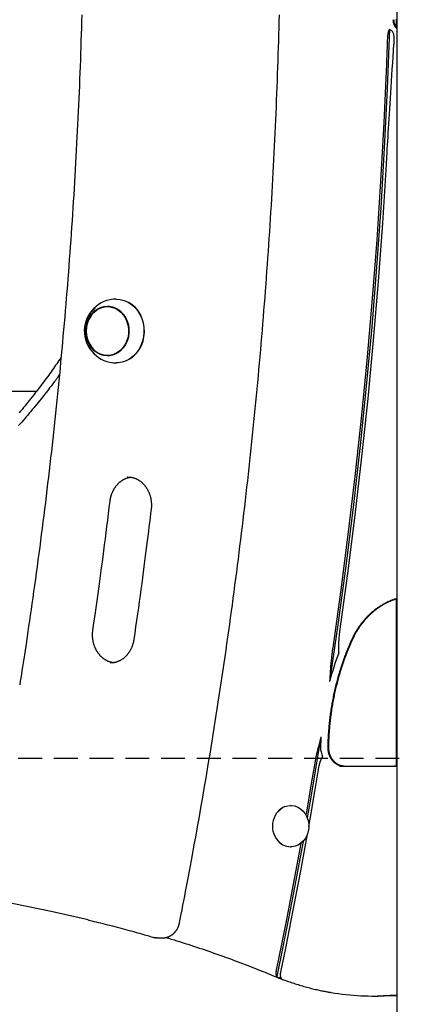
# Model space of a CAD drawing. Extents: x -8591 to 13539, y -4699 to 5176.
# Drawn here: x 4146 to 4349, y -2221 to -1696 of the extents above; entities that cross this region are included whole.
import ezdxf

# ---------------------------------------------------------------- set-up
doc = ezdxf.new("R2010")
doc.units = 0
doc.linetypes.add('DASHED', pattern=[19.05, 12.7, -6.35])

msp = doc.modelspace()

# ---------------------------------------------------------------- linework, layer by layer
at = {"color": 7, "linetype": 'Continuous'}
for p, q in [((4347.12, 706.62), (4347.12, -3479.03)), ((4346.71, -1696.07), (4346.71, -1700.19)), ((4342.21, -1703.79), (4342.07, -1704.99)), ((4345.49, -1704.99), (4345.49, -1709.41)), ((4193.98, -1849.33), (4192.73, -1849.33)), ((4192.73, -1875.33), (4193.98, -1875.33)), ((4154.79, -1894.62), (4043.82, -1894.62)), ((4203.61, -1940.14), (4203.39, -1940.14)), ((4346.67, -2004.97), (4347.12, -2004.8)), ((4346.71, -2005.12), (4346.71, -2094.33)), ((4316.32, -2026.05), (4316.73, -2022.52)), ((4194.39, -2039.33), (4194.59, -2039.33)), ((4306.57, -2078.72), (4305.22, -2084.08)), ((4316.49, -2094.33), (4343.49, -2094.33)), ((4343.49, -2094.33), (4345.49, -2094.33)), ((4345.49, -2094.33), (4347.12, -2094.33)), ((4290.58, -2115.33), (4290.33, -2115.33)), ((4290.33, -2137.33), (4290.58, -2137.33)), ((4219.28, -2185.87), (4218.96, -2185.86)), ((4219.28, -2185.87), (4222.28, -2185.87)), ((4334.56, -2216.9), (4336.56, -2216.9)), ((4336.56, -2216.9), (4337.06, -2216.9)), ((4347.12, -2216.61), (4345.9, -2216.61)), ((4346.71, -2216.55), (4346.71, -2216.61))]:
    msp.add_line(p, q, dxfattribs=at)
at = {"linetype": 'DASHED'}
msp.add_line((1554.37, -2090.09), (10373.66, -2090.09), dxfattribs=at)
at = {"color": 7, "linetype": 'Continuous'}
for points in [[(4179.06, -1693.77), (4178.96, -1697.21), (4178.86, -1700.64), (4178.76, -1704.08), (4178.65, -1707.51), (4178.54, -1710.94), (4178.42, -1714.38), (4178.3, -1717.81), (4178.17, -1721.24), (4178.04, -1724.68), (4177.91, -1728.11), (4177.77, -1731.54), (4177.63, -1734.97), (4177.48, -1738.41), (4177.33, -1741.84), (4177.17, -1745.27), (4177.01, -1748.7), (4176.85, -1752.13), (4176.68, -1755.56), (4176.51, -1758.99), (4176.33, -1762.42), (4176.15, -1765.85), (4175.97, -1769.28), (4175.78, -1772.71), (4175.58, -1776.14), (4175.38, -1779.57), (4175.18, -1783), (4174.98, -1786.43), (4174.76, -1789.85), (4174.55, -1793.28), (4174.33, -1796.71), (4174.11, -1800.13), (4173.88, -1803.56), (4173.65, -1806.99), (4173.41, -1810.41), (4173.17, -1813.84), (4172.92, -1817.26), (4172.68, -1820.69), (4172.42, -1824.11), (4172.16, -1827.53), (4171.9, -1830.96), (4171.64, -1834.38), (4171.37, -1837.8), (4171.09, -1841.22), (4170.81, -1844.64), (4170.53, -1848.06), (4170.24, -1851.48), (4169.95, -1854.9), (4169.65, -1858.32), (4169.35, -1861.74), (4169.05, -1865.16), (4168.74, -1868.58), (4168.43, -1871.99), (4168.11, -1875.41), (4167.79, -1878.83), (4167.46, -1882.24), (4167.13, -1885.66), (4166.8, -1889.07), (4166.46, -1892.49), (4166.12, -1895.9), (4165.77, -1899.31), (4165.42, -1902.73), (4165.06, -1906.14), (4164.7, -1909.55), (4164.34, -1912.96), (4163.97, -1916.37), (4163.6, -1919.78), (4163.22, -1923.19), (4162.84, -1926.59), (4162.46, -1930), (4162.07, -1933.41), (4161.67, -1936.81), (4161.27, -1940.22), (4160.87, -1943.62), (4160.47, -1947.03), (4160.06, -1950.43), (4159.64, -1953.83), (4159.22, -1957.24), (4158.8, -1960.64), (4158.37, -1964.04), (4157.94, -1967.44), (4157.5, -1970.84), (4157.06, -1974.24), (4156.62, -1977.63), (4156.17, -1981.03), (4155.72, -1984.43), (4155.26, -1987.82), (4154.8, -1991.21), (4154.34, -1994.59), (4153.87, -1997.95), (4153.41, -2001.27), (4152.95, -2004.54), (4152.49, -2007.75), (4152.04, -2010.89), (4151.6, -2013.95), (4151.17, -2016.91), (4150.75, -2019.78), (4150.34, -2022.55), (4149.94, -2025.23), (4149.56, -2027.82), (4149.18, -2030.3), (4148.82, -2032.7), (4148.47, -2034.99), (4148.13, -2037.2), (4147.8, -2039.32), (4147.48, -2041.37), (4147.17, -2043.36), (4146.86, -2045.31), (4146.56, -2047.22), (4146.26, -2049.1), (4145.97, -2050.98)], [(4231.13, -2178), (4231.59, -2175.66), (4232.05, -2173.3), (4232.51, -2170.93), (4232.98, -2168.53), (4233.45, -2166.1), (4233.93, -2163.63), (4234.42, -2161.1), (4234.91, -2158.52), (4235.42, -2155.86), (4235.93, -2153.14), (4236.46, -2150.35), (4236.99, -2147.49), (4237.53, -2144.57), (4238.09, -2141.57), (4238.65, -2138.51), (4239.22, -2135.38), (4239.8, -2132.18), (4240.38, -2128.92), (4240.97, -2125.6), (4241.57, -2122.25), (4242.16, -2118.86), (4242.76, -2115.44), (4243.36, -2112.01), (4243.95, -2108.56), (4244.54, -2105.12), (4245.13, -2101.67), (4245.71, -2098.22), (4246.29, -2094.77), (4246.86, -2091.32), (4247.43, -2087.87), (4247.99, -2084.42), (4248.55, -2080.97), (4249.11, -2077.52), (4249.66, -2074.06), (4250.21, -2070.61), (4250.75, -2067.15), (4251.29, -2063.69), (4251.83, -2060.23), (4252.36, -2056.77), (4252.89, -2053.31), (4253.41, -2049.85), (4253.93, -2046.39), (4254.44, -2042.93), (4254.95, -2039.47), (4255.46, -2036), (4255.96, -2032.54), (4256.46, -2029.07), (4256.95, -2025.61), (4257.44, -2022.14), (4257.92, -2018.67), (4258.41, -2015.2), (4258.88, -2011.73), (4259.35, -2008.26), (4259.82, -2004.79), (4260.28, -2001.32), (4260.74, -1997.85), (4261.2, -1994.37), (4261.65, -1990.9), (4262.1, -1987.42), (4262.54, -1983.95), (4262.98, -1980.47), (4263.41, -1977), (4263.84, -1973.52), (4264.27, -1970.04), (4264.69, -1966.56), (4265.11, -1963.08), (4265.52, -1959.6), (4265.93, -1956.12), (4266.33, -1952.64), (4266.73, -1949.16), (4267.13, -1945.67), (4267.52, -1942.19), (4267.91, -1938.7), (4268.29, -1935.22), (4268.67, -1931.73), (4269.04, -1928.25), (4269.41, -1924.76), (4269.78, -1921.27), (4270.14, -1917.79), (4270.5, -1914.3), (4270.85, -1910.81), (4271.2, -1907.32), (4271.55, -1903.83), (4271.89, -1900.34), (4272.22, -1896.85), (4272.56, -1893.35), (4272.89, -1889.86), (4273.21, -1886.37), (4273.53, -1882.88), (4273.84, -1879.38), (4274.15, -1875.89), (4274.46, -1872.39), (4274.76, -1868.9), (4275.06, -1865.4), (4275.36, -1861.9), (4275.65, -1858.41), (4275.93, -1854.91), (4276.21, -1851.41), (4276.49, -1847.91), (4276.76, -1844.42), (4277.03, -1840.92), (4277.29, -1837.42), (4277.55, -1833.92), (4277.81, -1830.42), (4278.06, -1826.92), (4278.31, -1823.41), (4278.55, -1819.91), (4278.79, -1816.41), (4279.02, -1812.91), (4279.25, -1809.41), (4279.48, -1805.9), (4279.7, -1802.4), (4279.92, -1798.89), (4280.13, -1795.39), (4280.34, -1791.89), (4280.55, -1788.38), (4280.75, -1784.88), (4280.94, -1781.37), (4281.13, -1777.86), (4281.32, -1774.36), (4281.5, -1770.85), (4281.68, -1767.34), (4281.86, -1763.84), (4282.03, -1760.33), (4282.19, -1756.82), (4282.36, -1753.31), (4282.51, -1749.81), (4282.67, -1746.3), (4282.81, -1742.79), (4282.96, -1739.28), (4283.1, -1735.77), (4283.24, -1732.26), (4283.37, -1728.75), (4283.5, -1725.24), (4283.62, -1721.73), (4283.74, -1718.22), (4283.85, -1714.71), (4283.96, -1711.2), (4284.07, -1707.69), (4284.17, -1704.18), (4284.27, -1700.67), (4284.36, -1697.16), (4284.45, -1693.65)], [(4347.12, -1701.16), (4347.04, -1701.08), (4346.95, -1700.99), (4346.87, -1700.91), (4346.78, -1700.83), (4346.7, -1700.74), (4346.62, -1700.65), (4346.54, -1700.56), (4346.46, -1700.46), (4346.38, -1700.35), (4346.3, -1700.24), (4346.23, -1700.13), (4346.15, -1700.01), (4346.08, -1699.88), (4346.01, -1699.75), (4345.94, -1699.62), (4345.87, -1699.49), (4345.81, -1699.35), (4345.74, -1699.2), (4345.68, -1699.06), (4345.63, -1698.91), (4345.57, -1698.76), (4345.52, -1698.61), (4345.47, -1698.47), (4345.43, -1698.32), (4345.39, -1698.18), (4345.35, -1698.04), (4345.32, -1697.9), (4345.29, -1697.76), (4345.27, -1697.62), (4345.25, -1697.49), (4345.23, -1697.36), (4345.21, -1697.24), (4345.2, -1697.12), (4345.19, -1697), (4345.18, -1696.88), (4345.18, -1696.77), (4345.17, -1696.66), (4345.17, -1696.55), (4345.16, -1696.44), (4345.16, -1696.33)], [(4347.12, -1700.76), (4347.08, -1700.73), (4347.04, -1700.69), (4347, -1700.65), (4346.96, -1700.61), (4346.91, -1700.56), (4346.87, -1700.51), (4346.82, -1700.46), (4346.78, -1700.39), (4346.73, -1700.32), (4346.67, -1700.25), (4346.62, -1700.16), (4346.56, -1700.07), (4346.51, -1699.97), (4346.45, -1699.87), (4346.39, -1699.75), (4346.33, -1699.63), (4346.26, -1699.51), (4346.2, -1699.38), (4346.14, -1699.24), (4346.08, -1699.1), (4346.02, -1698.95), (4345.96, -1698.81), (4345.91, -1698.66), (4345.86, -1698.51), (4345.81, -1698.37), (4345.77, -1698.22), (4345.73, -1698.07), (4345.7, -1697.93), (4345.67, -1697.79), (4345.64, -1697.65), (4345.62, -1697.51), (4345.6, -1697.37), (4345.58, -1697.23), (4345.57, -1697.1), (4345.56, -1696.97), (4345.55, -1696.84), (4345.54, -1696.71), (4345.54, -1696.58), (4345.53, -1696.46), (4345.53, -1696.33)], [(4343.17, -1701.32), (4341.94, -1733.12), (4340.37, -1764.89), (4338.47, -1796.64), (4336.23, -1828.35), (4333.65, -1860.04), (4330.74, -1891.68), (4327.5, -1923.29), (4323.92, -1954.84), (4320.01, -1986.34), (4315.77, -2017.79), (4311.19, -2049.17)], [(4342.07, -1704.99), (4342.04, -1705.95), (4341.96, -1707.86), (4341.93, -1708.81), (4341.89, -1709.76), (4341.85, -1710.7), (4341.82, -1711.65), (4341.78, -1712.58), (4341.75, -1713.52), (4341.71, -1714.44), (4341.67, -1715.37), (4341.64, -1716.29), (4341.6, -1717.21), (4341.49, -1719.95)], [(4343.17, -1701.32), (4343.1, -1701.46), (4343.02, -1701.59), (4342.94, -1701.72), (4342.87, -1701.86), (4342.79, -1702), (4342.72, -1702.14), (4342.66, -1702.29), (4342.6, -1702.44), (4342.54, -1702.6), (4342.48, -1702.76), (4342.43, -1702.93), (4342.39, -1703.1), (4342.34, -1703.27), (4342.3, -1703.44), (4342.25, -1703.62), (4342.21, -1703.79)], [(4341.49, -1773.51), (4341.72, -1769.51), (4341.84, -1767.48), (4341.96, -1765.42), (4342.09, -1763.31), (4342.21, -1761.16), (4342.34, -1758.94), (4342.48, -1756.64), (4342.62, -1754.27), (4342.77, -1751.81), (4342.92, -1749.26), (4343.08, -1746.63), (4343.25, -1743.92), (4343.42, -1741.12), (4343.6, -1738.24), (4343.79, -1735.27), (4343.98, -1732.22), (4344.19, -1729.1), (4344.4, -1725.92), (4344.61, -1722.68), (4344.83, -1719.4), (4345.05, -1716.09), (4345.27, -1712.76), (4345.49, -1709.41)], [(4341.49, -1719.95), (4340.09, -1751.24), (4338.36, -1782.5), (4336.3, -1813.74), (4333.92, -1844.95), (4331.22, -1876.12), (4328.19, -1907.26), (4324.83, -1938.35), (4321.16, -1969.39), (4317.16, -2000.37), (4312.84, -2031.3)], [(4316.73, -2022.52), (4320.96, -1991.56), (4324.86, -1960.55), (4328.44, -1929.48), (4331.7, -1898.36), (4334.64, -1867.2), (4337.25, -1836.01), (4339.53, -1804.77), (4341.49, -1773.51)], [(4197.48, -1845.33), (4199.62, -1845.51), (4201.72, -1846.05), (4203.73, -1846.94), (4205.6, -1848.15), (4207.3, -1849.67), (4208.79, -1851.45), (4210.04, -1853.47), (4211.03, -1855.68), (4211.72, -1858.03), (4212.11, -1860.47), (4212.19, -1862.95), (4211.95, -1865.42), (4211.41, -1867.82), (4210.57, -1870.1), (4209.45, -1872.22), (4208.08, -1874.13), (4206.47, -1875.78), (4204.68, -1877.15), (4202.74, -1878.21), (4200.68, -1878.92), (4198.55, -1879.28), (4197.48, -1879.33)], [(4204.06, -1877.54), (4205.08, -1876.94), (4206.84, -1875.59), (4208.42, -1873.95), (4209.77, -1872.07), (4210.88, -1869.99), (4211.71, -1867.74), (4212.24, -1865.37), (4212.47, -1862.94), (4212.4, -1860.5), (4212.01, -1858.09), (4211.33, -1855.78), (4210.36, -1853.6), (4209.13, -1851.61), (4207.66, -1849.85), (4205.98, -1848.36), (4204.13, -1847.16), (4204.06, -1847.12)], [(4184.19, -1853.85), (4184.67, -1853.25), (4186.07, -1851.84), (4187.66, -1850.72), (4189.38, -1849.92), (4191.2, -1849.45), (4193.05, -1849.33), (4194.9, -1849.57), (4196.69, -1850.16), (4198.37, -1851.08), (4199.9, -1852.31), (4201.23, -1853.81), (4202.33, -1855.54), (4203.16, -1857.46), (4203.72, -1859.51), (4203.97, -1861.63), (4203.91, -1863.78), (4203.56, -1865.89), (4202.9, -1867.9), (4201.97, -1869.75), (4200.78, -1871.41), (4199.38, -1872.82), (4197.79, -1873.94), (4196.07, -1874.74)], [(4190.34, -1849.62), (4191.85, -1849.21), (4193.24, -1849.04)], [(4193.98, -1849.33), (4194.3, -1849.33), (4195.74, -1849.49)], [(4168, -1876.41), (4167.44, -1877.25), (4166.87, -1878.08), (4166.3, -1878.92), (4165.73, -1879.76), (4165.14, -1880.6), (4164.55, -1881.46), (4163.95, -1882.31), (4163.34, -1883.18), (4162.72, -1884.06), (4162.08, -1884.95), (4161.43, -1885.84), (4160.77, -1886.75), (4160.1, -1887.67), (4159.41, -1888.6), (4158.71, -1889.53), (4158, -1890.48), (4157.28, -1891.44), (4156.54, -1892.41), (4155.8, -1893.38), (4155.04, -1894.36), (4154.28, -1895.34), (4153.51, -1896.32), (4152.74, -1897.3), (4151.96, -1898.29), (4151.18, -1899.26), (4150.39, -1900.24), (4149.6, -1901.21), (4148.81, -1902.18), (4148.02, -1903.14), (4147.22, -1904.1), (4146.42, -1905.06), (4145.62, -1906.02)], [(4193.24, -1875.62), (4191.85, -1875.45), (4190.34, -1875.03)], [(4195.72, -1875.17), (4195.51, -1875.21), (4193.98, -1875.33)], [(4167.1, -1885.69), (4166.69, -1886.26), (4166.28, -1886.84), (4165.86, -1887.43), (4165.43, -1888.03), (4164.98, -1888.63), (4164.53, -1889.26), (4164.06, -1889.9), (4163.56, -1890.56), (4163.04, -1891.25), (4162.5, -1891.97), (4161.94, -1892.7), (4161.35, -1893.47), (4160.74, -1894.26), (4160.11, -1895.07), (4159.45, -1895.91), (4158.77, -1896.77), (4158.06, -1897.66), (4157.34, -1898.56), (4156.6, -1899.49), (4155.84, -1900.43), (4155.06, -1901.38), (4154.28, -1902.34), (4153.49, -1903.3), (4152.69, -1904.26), (4151.89, -1905.21), (4151.09, -1906.17), (4150.28, -1907.12), (4149.47, -1908.07), (4148.65, -1909.01), (4147.84, -1909.95), (4147.02, -1910.89), (4146.19, -1911.82), (4145.37, -1912.75)], [(4194.14, -1953.02), (4194.17, -1952.84), (4194.19, -1952.67), (4194.22, -1952.49), (4194.25, -1952.31), (4194.28, -1952.12), (4194.31, -1951.94), (4194.34, -1951.75), (4194.38, -1951.56), (4194.42, -1951.36), (4194.47, -1951.15), (4194.52, -1950.95), (4194.57, -1950.73), (4194.63, -1950.52), (4194.69, -1950.3), (4194.76, -1950.07), (4194.83, -1949.84), (4194.91, -1949.61), (4194.99, -1949.38), (4195.07, -1949.14), (4195.16, -1948.9), (4195.26, -1948.66), (4195.36, -1948.42), (4195.46, -1948.18), (4195.57, -1947.95), (4195.68, -1947.71), (4195.79, -1947.48), (4195.91, -1947.25), (4196.03, -1947.02), (4196.15, -1946.8), (4196.28, -1946.58), (4196.41, -1946.36), (4196.54, -1946.14), (4196.68, -1945.93), (4196.82, -1945.72), (4196.96, -1945.51), (4197.11, -1945.31), (4197.26, -1945.11), (4197.41, -1944.91), (4197.56, -1944.72), (4197.72, -1944.53), (4197.88, -1944.34), (4198.04, -1944.16), (4198.21, -1943.98), (4198.38, -1943.8), (4198.55, -1943.63), (4198.72, -1943.46), (4198.9, -1943.29), (4199.08, -1943.13), (4199.26, -1942.97), (4199.44, -1942.82), (4199.63, -1942.67), (4199.81, -1942.52), (4200, -1942.38), (4200.19, -1942.24), (4200.39, -1942.11), (4200.58, -1941.98), (4200.78, -1941.85), (4200.98, -1941.73), (4201.18, -1941.62), (4201.38, -1941.5), (4201.58, -1941.4), (4201.78, -1941.29), (4201.98, -1941.2), (4202.18, -1941.1), (4202.37, -1941.02), (4202.57, -1940.93), (4202.76, -1940.85), (4202.95, -1940.78), (4203.14, -1940.71), (4203.33, -1940.65), (4203.51, -1940.59), (4203.7, -1940.54), (4203.88, -1940.5), (4204.06, -1940.46), (4204.23, -1940.42), (4204.41, -1940.39), (4204.58, -1940.36), (4204.76, -1940.33), (4204.93, -1940.31), (4205.1, -1940.28)], [(4203.4, -1940.18), (4203.57, -1940.18), (4203.74, -1940.17), (4203.91, -1940.17), (4204.08, -1940.17), (4204.25, -1940.17), (4204.43, -1940.18), (4204.61, -1940.19), (4204.79, -1940.2), (4204.97, -1940.22), (4205.16, -1940.25), (4205.35, -1940.28), (4205.55, -1940.31), (4205.74, -1940.35), (4205.94, -1940.4), (4206.15, -1940.45), (4206.35, -1940.5), (4206.56, -1940.56), (4206.77, -1940.63), (4206.99, -1940.7), (4207.2, -1940.77), (4207.42, -1940.85), (4207.63, -1940.94), (4207.85, -1941.02), (4208.06, -1941.12), (4208.28, -1941.22), (4208.49, -1941.32), (4208.7, -1941.43), (4208.91, -1941.54), (4209.11, -1941.66), (4209.32, -1941.78), (4209.52, -1941.91), (4209.72, -1942.04), (4209.92, -1942.17), (4210.11, -1942.31), (4210.31, -1942.46), (4210.5, -1942.6), (4210.69, -1942.75), (4210.88, -1942.91), (4211.06, -1943.07), (4211.25, -1943.23), (4211.43, -1943.4), (4211.6, -1943.57), (4211.78, -1943.75), (4211.95, -1943.93), (4212.12, -1944.11), (4212.29, -1944.29), (4212.45, -1944.48), (4212.61, -1944.68), (4212.77, -1944.87), (4212.92, -1945.07), (4213.08, -1945.27), (4213.22, -1945.48), (4213.37, -1945.69), (4213.51, -1945.9), (4213.65, -1946.12), (4213.79, -1946.33), (4213.92, -1946.55), (4214.05, -1946.78), (4214.17, -1947), (4214.29, -1947.23), (4214.41, -1947.46), (4214.53, -1947.7), (4214.64, -1947.94), (4214.75, -1948.17), (4214.85, -1948.41), (4214.95, -1948.66), (4215.05, -1948.9), (4215.14, -1949.15), (4215.23, -1949.4), (4215.32, -1949.65), (4215.4, -1949.9), (4215.48, -1950.16), (4215.55, -1950.41), (4215.62, -1950.67), (4215.69, -1950.93), (4215.75, -1951.19), (4215.81, -1951.45), (4215.86, -1951.71), (4215.91, -1951.98), (4215.96, -1952.24), (4216, -1952.51), (4216.04, -1952.77), (4216.07, -1953.04), (4216.1, -1953.3), (4216.13, -1953.56), (4216.15, -1953.82), (4216.17, -1954.06), (4216.18, -1954.31), (4216.19, -1954.54), (4216.2, -1954.77), (4216.2, -1955), (4216.2, -1955.21), (4216.2, -1955.42), (4216.19, -1955.61), (4216.19, -1955.81), (4216.18, -1955.99), (4216.17, -1956.17), (4216.16, -1956.34), (4216.14, -1956.5), (4216.13, -1956.66), (4216.11, -1956.81), (4216.1, -1956.96), (4216.08, -1957.11), (4216.07, -1957.26)], [(4184.99, -2021.77), (4185.33, -2019.43), (4185.66, -2017.09), (4186, -2014.72), (4186.35, -2012.34), (4186.69, -2009.92), (4187.04, -2007.45), (4187.39, -2004.94), (4187.75, -2002.37), (4188.12, -1999.74), (4188.49, -1997.04), (4188.87, -1994.28), (4189.25, -1991.45), (4189.64, -1988.55), (4190.03, -1985.59), (4190.43, -1982.56), (4190.83, -1979.46), (4191.24, -1976.3), (4191.65, -1973.08), (4192.06, -1969.82), (4192.47, -1966.51), (4192.89, -1963.16), (4193.31, -1959.8), (4193.73, -1956.41), (4194.14, -1953.02)], [(4216.07, -1957.26), (4215.78, -1959.62), (4215.49, -1961.99), (4215.2, -1964.38), (4214.9, -1966.79), (4214.6, -1969.23), (4214.29, -1971.72), (4213.97, -1974.26), (4213.64, -1976.86), (4213.3, -1979.52), (4212.95, -1982.26), (4212.59, -1985.06), (4212.21, -1987.92), (4211.82, -1990.86), (4211.42, -1993.86), (4211.01, -1996.93), (4210.58, -2000.07), (4210.14, -2003.28), (4209.68, -2006.54), (4209.22, -2009.85), (4208.74, -2013.21), (4208.26, -2016.6), (4207.78, -2020.01), (4207.29, -2023.45), (4206.8, -2026.89)], [(4322.94, -2027.13), (4323.06, -2026.85), (4323.19, -2026.58), (4323.32, -2026.3), (4323.45, -2026.02), (4323.59, -2025.74), (4323.73, -2025.45), (4323.87, -2025.16), (4324.02, -2024.86), (4324.18, -2024.56), (4324.34, -2024.24), (4324.51, -2023.93), (4324.69, -2023.61), (4324.87, -2023.28), (4325.06, -2022.94), (4325.26, -2022.6), (4325.47, -2022.26), (4325.68, -2021.91), (4325.9, -2021.55), (4326.13, -2021.2), (4326.36, -2020.84), (4326.6, -2020.48), (4326.84, -2020.12), (4327.09, -2019.76), (4327.34, -2019.4), (4327.59, -2019.04), (4327.85, -2018.69), (4328.11, -2018.34), (4328.37, -2018), (4328.64, -2017.66), (4328.91, -2017.32), (4329.18, -2016.98), (4329.46, -2016.65), (4329.74, -2016.32), (4330.02, -2016), (4330.31, -2015.68), (4330.59, -2015.36), (4330.88, -2015.05), (4331.18, -2014.74), (4331.47, -2014.43), (4331.77, -2014.13), (4332.07, -2013.83), (4332.38, -2013.53), (4332.68, -2013.24), (4332.99, -2012.95), (4333.31, -2012.67), (4333.62, -2012.39), (4333.94, -2012.11), (4334.26, -2011.84), (4334.58, -2011.57), (4334.9, -2011.3), (4335.23, -2011.04), (4335.56, -2010.79), (4335.89, -2010.53), (4336.22, -2010.28), (4336.56, -2010.04), (4336.89, -2009.8), (4337.23, -2009.56), (4337.58, -2009.33), (4337.92, -2009.1), (4338.27, -2008.88), (4338.61, -2008.66), (4338.96, -2008.45), (4339.32, -2008.24), (4339.67, -2008.03), (4340.03, -2007.83), (4340.38, -2007.63), (4340.74, -2007.44), (4341.09, -2007.25), (4341.44, -2007.07), (4341.79, -2006.9), (4342.13, -2006.74), (4342.46, -2006.58), (4342.78, -2006.43), (4343.1, -2006.29), (4343.41, -2006.16), (4343.7, -2006.03), (4343.99, -2005.91), (4344.27, -2005.8), (4344.55, -2005.7), (4344.81, -2005.6), (4345.06, -2005.51), (4345.31, -2005.42), (4345.54, -2005.34), (4345.78, -2005.26), (4346, -2005.18), (4346.23, -2005.11), (4346.45, -2005.04), (4346.67, -2004.97)], [(4323.29, -2027.18), (4323.42, -2026.9), (4323.55, -2026.62), (4323.68, -2026.34), (4323.81, -2026.06), (4323.95, -2025.78), (4324.09, -2025.49), (4324.23, -2025.2), (4324.38, -2024.9), (4324.54, -2024.59), (4324.7, -2024.28), (4324.87, -2023.96), (4325.05, -2023.64), (4325.24, -2023.31), (4325.43, -2022.97), (4325.63, -2022.63), (4325.84, -2022.29), (4326.05, -2021.94), (4326.27, -2021.58), (4326.5, -2021.22), (4326.73, -2020.86), (4326.97, -2020.5), (4327.22, -2020.14), (4327.46, -2019.78), (4327.72, -2019.42), (4327.97, -2019.06), (4328.23, -2018.71), (4328.49, -2018.36), (4328.76, -2018.02), (4329.03, -2017.68), (4329.3, -2017.34), (4329.57, -2017), (4329.85, -2016.67), (4330.13, -2016.34), (4330.41, -2016.01), (4330.7, -2015.69), (4330.99, -2015.37), (4331.28, -2015.06), (4331.57, -2014.75), (4331.87, -2014.44), (4332.17, -2014.14), (4332.47, -2013.84), (4332.78, -2013.54), (4333.09, -2013.25), (4333.4, -2012.96), (4333.71, -2012.67), (4334.03, -2012.39), (4334.35, -2012.12), (4334.67, -2011.84), (4334.99, -2011.57), (4335.32, -2011.31), (4335.64, -2011.05), (4335.97, -2010.79), (4336.31, -2010.54), (4336.64, -2010.29), (4336.98, -2010.04), (4337.32, -2009.8), (4337.66, -2009.56), (4338.01, -2009.33), (4338.35, -2009.1), (4338.7, -2008.88), (4339.05, -2008.66), (4339.4, -2008.44), (4339.75, -2008.23), (4340.11, -2008.03), (4340.47, -2007.83), (4340.83, -2007.63), (4341.18, -2007.44), (4341.54, -2007.25), (4341.89, -2007.07), (4342.24, -2006.9), (4342.58, -2006.73), (4342.91, -2006.58), (4343.24, -2006.43), (4343.55, -2006.29), (4343.86, -2006.15), (4344.16, -2006.03), (4344.45, -2005.91), (4344.73, -2005.8), (4345, -2005.69), (4345.26, -2005.6), (4345.52, -2005.51), (4345.76, -2005.42), (4346, -2005.34), (4346.23, -2005.26), (4346.46, -2005.19), (4346.68, -2005.12), (4346.9, -2005.05), (4347.12, -2004.98)], [(4195.91, -2039.21), (4195.7, -2039.17), (4195.49, -2039.13), (4195.28, -2039.09), (4195.08, -2039.05), (4194.87, -2039.01), (4194.66, -2038.96), (4194.45, -2038.91), (4194.24, -2038.85), (4194.03, -2038.79), (4193.82, -2038.72), (4193.62, -2038.64), (4193.41, -2038.56), (4193.2, -2038.47), (4192.99, -2038.38), (4192.78, -2038.28), (4192.58, -2038.18), (4192.37, -2038.08), (4192.16, -2037.97), (4191.96, -2037.85), (4191.76, -2037.73), (4191.55, -2037.61), (4191.35, -2037.48), (4191.15, -2037.35), (4190.96, -2037.21), (4190.76, -2037.07), (4190.57, -2036.92), (4190.38, -2036.77), (4190.19, -2036.62), (4190, -2036.46), (4189.82, -2036.3), (4189.64, -2036.13), (4189.46, -2035.96), (4189.28, -2035.79), (4189.11, -2035.61), (4188.94, -2035.43), (4188.77, -2035.25), (4188.61, -2035.06), (4188.45, -2034.87), (4188.29, -2034.67), (4188.13, -2034.47), (4187.98, -2034.27), (4187.83, -2034.07), (4187.68, -2033.86), (4187.54, -2033.65), (4187.4, -2033.43), (4187.26, -2033.22), (4187.13, -2033), (4187, -2032.77), (4186.87, -2032.55), (4186.75, -2032.32), (4186.63, -2032.09), (4186.51, -2031.86), (4186.4, -2031.62), (4186.29, -2031.38), (4186.18, -2031.14), (4186.08, -2030.9), (4185.98, -2030.66), (4185.89, -2030.41), (4185.8, -2030.16), (4185.71, -2029.91), (4185.63, -2029.66), (4185.55, -2029.41), (4185.48, -2029.15), (4185.4, -2028.89), (4185.34, -2028.63), (4185.27, -2028.37), (4185.21, -2028.11), (4185.16, -2027.85), (4185.11, -2027.59), (4185.06, -2027.32), (4185.02, -2027.06), (4184.98, -2026.79), (4184.94, -2026.52), (4184.91, -2026.26), (4184.88, -2025.99), (4184.86, -2025.73), (4184.84, -2025.47), (4184.82, -2025.21), (4184.81, -2024.96), (4184.8, -2024.72), (4184.8, -2024.48), (4184.8, -2024.25), (4184.8, -2024.03), (4184.81, -2023.82), (4184.81, -2023.61), (4184.82, -2023.41), (4184.83, -2023.22), (4184.85, -2023.04), (4184.86, -2022.86), (4184.88, -2022.7), (4184.89, -2022.53), (4184.91, -2022.37), (4184.93, -2022.22), (4184.95, -2022.07), (4184.97, -2021.92), (4184.99, -2021.77)], [(4316.08, -2033.98), (4316.07, -2033.58), (4316.06, -2033.18), (4316.05, -2032.78), (4316.04, -2032.38), (4316.03, -2031.99), (4316.03, -2031.6), (4316.03, -2031.22), (4316.03, -2030.84), (4316.04, -2030.48), (4316.04, -2030.12), (4316.06, -2029.77), (4316.07, -2029.43), (4316.09, -2029.11), (4316.11, -2028.79), (4316.13, -2028.48), (4316.15, -2028.18), (4316.17, -2027.89), (4316.19, -2027.61), (4316.21, -2027.34), (4316.24, -2027.07), (4316.26, -2026.81), (4316.28, -2026.56), (4316.3, -2026.31), (4316.32, -2026.05)], [(4206.8, -2026.89), (4206.77, -2027.06), (4206.74, -2027.24), (4206.71, -2027.41), (4206.68, -2027.59), (4206.64, -2027.78), (4206.61, -2027.96), (4206.57, -2028.15), (4206.52, -2028.34), (4206.48, -2028.54), (4206.43, -2028.74), (4206.37, -2028.94), (4206.31, -2029.16), (4206.25, -2029.37), (4206.18, -2029.59), (4206.11, -2029.81), (4206.03, -2030.04), (4205.95, -2030.26), (4205.86, -2030.5), (4205.77, -2030.73), (4205.68, -2030.97), (4205.58, -2031.2), (4205.47, -2031.44), (4205.36, -2031.67), (4205.25, -2031.9), (4205.13, -2032.13), (4205.02, -2032.36), (4204.89, -2032.59), (4204.77, -2032.81), (4204.64, -2033.03), (4204.51, -2033.25), (4204.37, -2033.46), (4204.23, -2033.67), (4204.09, -2033.88), (4203.94, -2034.08), (4203.8, -2034.29), (4203.65, -2034.48), (4203.49, -2034.68), (4203.33, -2034.87), (4203.18, -2035.06), (4203.01, -2035.25), (4202.85, -2035.43), (4202.68, -2035.6), (4202.51, -2035.78), (4202.34, -2035.95), (4202.16, -2036.12), (4201.99, -2036.28), (4201.81, -2036.44), (4201.63, -2036.59), (4201.44, -2036.75), (4201.25, -2036.89), (4201.07, -2037.04), (4200.88, -2037.18), (4200.68, -2037.31), (4200.49, -2037.44), (4200.29, -2037.57), (4200.09, -2037.69), (4199.89, -2037.81), (4199.69, -2037.93), (4199.49, -2038.04), (4199.28, -2038.15), (4199.08, -2038.25), (4198.87, -2038.34), (4198.66, -2038.44), (4198.45, -2038.53), (4198.23, -2038.61), (4198.02, -2038.69), (4197.81, -2038.76), (4197.6, -2038.83), (4197.39, -2038.89), (4197.19, -2038.95), (4196.99, -2039.01), (4196.79, -2039.06), (4196.61, -2039.1), (4196.43, -2039.14), (4196.25, -2039.18), (4196.09, -2039.21), (4195.93, -2039.24), (4195.78, -2039.26), (4195.63, -2039.28), (4195.49, -2039.3), (4195.36, -2039.31), (4195.24, -2039.31), (4195.12, -2039.32), (4195.01, -2039.32), (4194.9, -2039.31), (4194.79, -2039.31), (4194.68, -2039.31), (4194.58, -2039.3)], [(4310.37, -2084.09), (4310.38, -2083.55), (4310.4, -2083), (4310.41, -2082.45), (4310.43, -2081.9), (4310.45, -2081.33), (4310.47, -2080.76), (4310.49, -2080.17), (4310.52, -2079.57), (4310.55, -2078.96), (4310.59, -2078.33), (4310.62, -2077.68), (4310.67, -2077.02), (4310.71, -2076.34), (4310.76, -2075.64), (4310.82, -2074.93), (4310.88, -2074.21), (4310.95, -2073.47), (4311.02, -2072.72), (4311.09, -2071.95), (4311.17, -2071.18), (4311.26, -2070.4), (4311.35, -2069.61), (4311.44, -2068.82), (4311.54, -2068.03), (4311.64, -2067.24), (4311.75, -2066.45), (4311.86, -2065.66), (4311.98, -2064.87), (4312.1, -2064.08), (4312.22, -2063.29), (4312.35, -2062.51), (4312.48, -2061.72), (4312.62, -2060.94), (4312.76, -2060.15), (4312.9, -2059.37), (4313.05, -2058.59), (4313.2, -2057.81), (4313.36, -2057.03), (4313.52, -2056.25), (4313.69, -2055.48), (4313.85, -2054.7), (4314.03, -2053.93), (4314.21, -2053.15), (4314.39, -2052.38), (4314.57, -2051.61), (4314.76, -2050.84), (4314.96, -2050.08), (4315.15, -2049.31), (4315.36, -2048.54), (4315.56, -2047.78), (4315.77, -2047.02), (4315.99, -2046.26), (4316.2, -2045.5), (4316.43, -2044.74), (4316.65, -2043.99), (4316.88, -2043.23), (4317.12, -2042.48), (4317.36, -2041.73), (4317.6, -2040.99), (4317.84, -2040.25), (4318.09, -2039.51), (4318.34, -2038.78), (4318.59, -2038.06), (4318.84, -2037.35), (4319.09, -2036.64), (4319.34, -2035.95), (4319.6, -2035.26), (4319.85, -2034.59), (4320.1, -2033.92), (4320.36, -2033.26), (4320.62, -2032.62), (4320.87, -2031.98), (4321.13, -2031.35), (4321.39, -2030.73), (4321.64, -2030.12), (4321.9, -2029.52), (4322.16, -2028.91), (4322.42, -2028.32), (4322.68, -2027.72), (4322.94, -2027.13)], [(4310.74, -2084.1), (4310.75, -2083.55), (4310.76, -2083), (4310.78, -2082.45), (4310.8, -2081.9), (4310.82, -2081.33), (4310.84, -2080.76), (4310.86, -2080.17), (4310.89, -2079.57), (4310.92, -2078.95), (4310.95, -2078.32), (4310.99, -2077.67), (4311.03, -2077.01), (4311.08, -2076.33), (4311.13, -2075.64), (4311.19, -2074.93), (4311.25, -2074.2), (4311.31, -2073.46), (4311.39, -2072.71), (4311.46, -2071.94), (4311.54, -2071.17), (4311.63, -2070.39), (4311.72, -2069.6), (4311.81, -2068.81), (4311.91, -2068.02), (4312.01, -2067.23), (4312.12, -2066.44), (4312.23, -2065.65), (4312.35, -2064.86), (4312.47, -2064.07), (4312.59, -2063.28), (4312.72, -2062.49), (4312.85, -2061.71), (4312.99, -2060.92), (4313.13, -2060.14), (4313.27, -2059.36), (4313.42, -2058.58), (4313.57, -2057.8), (4313.73, -2057.02), (4313.89, -2056.24), (4314.06, -2055.46), (4314.23, -2054.69), (4314.4, -2053.91), (4314.58, -2053.14), (4314.76, -2052.37), (4314.95, -2051.6), (4315.14, -2050.83), (4315.33, -2050.06), (4315.53, -2049.29), (4315.73, -2048.53), (4315.94, -2047.76), (4316.15, -2047), (4316.36, -2046.24), (4316.58, -2045.48), (4316.8, -2044.73), (4317.03, -2043.97), (4317.26, -2043.22), (4317.5, -2042.46), (4317.74, -2041.71), (4317.98, -2040.97), (4318.22, -2040.23), (4318.47, -2039.49), (4318.72, -2038.76), (4318.97, -2038.04), (4319.22, -2037.33), (4319.47, -2036.63), (4319.72, -2035.93), (4319.97, -2035.25), (4320.23, -2034.58), (4320.48, -2033.92), (4320.74, -2033.26), (4320.99, -2032.62), (4321.25, -2031.99), (4321.5, -2031.36), (4321.76, -2030.75), (4322.01, -2030.14), (4322.27, -2029.54), (4322.52, -2028.95), (4322.78, -2028.35), (4323.04, -2027.76), (4323.29, -2027.18)], [(4312.84, -2031.3), (4312.77, -2031.81), (4312.7, -2032.32), (4312.63, -2032.84), (4312.55, -2033.37), (4312.48, -2033.91), (4312.41, -2034.47), (4312.34, -2035.06), (4312.26, -2035.67), (4312.19, -2036.32), (4312.12, -2036.99), (4312.04, -2037.69), (4311.97, -2038.42), (4311.89, -2039.19), (4311.82, -2039.98), (4311.75, -2040.8), (4311.68, -2041.65), (4311.61, -2042.53), (4311.55, -2043.43), (4311.49, -2044.35), (4311.43, -2045.29), (4311.37, -2046.25), (4311.31, -2047.22), (4311.25, -2048.19), (4311.19, -2049.17)], [(4306.57, -2078.72), (4303.93, -2094.78), (4301.2, -2110.81), (4299.28, -2121.84)], [(4305.22, -2084.08), (4305.11, -2084.48), (4305, -2084.88), (4304.89, -2085.28), (4304.78, -2085.68), (4304.67, -2086.09), (4304.57, -2086.49), (4304.46, -2086.89), (4304.36, -2087.3), (4304.27, -2087.7), (4304.17, -2088.11), (4304.08, -2088.52), (4303.99, -2088.92), (4303.9, -2089.33), (4303.81, -2089.74), (4303.72, -2090.15), (4303.63, -2090.56)], [(4318.49, -2094.33), (4318.38, -2094.33), (4318.27, -2094.32), (4318.16, -2094.32), (4318.05, -2094.31), (4317.94, -2094.3), (4317.82, -2094.3), (4317.7, -2094.28), (4317.57, -2094.27), (4317.45, -2094.25), (4317.31, -2094.23), (4317.18, -2094.2), (4317.04, -2094.17), (4316.89, -2094.14), (4316.75, -2094.1), (4316.6, -2094.05), (4316.44, -2094.01), (4316.28, -2093.95), (4316.12, -2093.89), (4315.96, -2093.82), (4315.79, -2093.75), (4315.63, -2093.68), (4315.46, -2093.6), (4315.29, -2093.51), (4315.13, -2093.42), (4314.97, -2093.33), (4314.8, -2093.23), (4314.64, -2093.12), (4314.49, -2093.01), (4314.33, -2092.9), (4314.18, -2092.78), (4314.02, -2092.66), (4313.87, -2092.54), (4313.73, -2092.41), (4313.58, -2092.28), (4313.44, -2092.14), (4313.3, -2092), (4313.16, -2091.85), (4313.03, -2091.71), (4312.9, -2091.56), (4312.77, -2091.4), (4312.64, -2091.24), (4312.52, -2091.08), (4312.4, -2090.92), (4312.28, -2090.75), (4312.17, -2090.58), (4312.05, -2090.41), (4311.95, -2090.23), (4311.84, -2090.05), (4311.74, -2089.87), (4311.64, -2089.68), (4311.55, -2089.5), (4311.46, -2089.31), (4311.37, -2089.11), (4311.28, -2088.92), (4311.2, -2088.72), (4311.12, -2088.52), (4311.05, -2088.32), (4310.98, -2088.12), (4310.92, -2087.92), (4310.85, -2087.72), (4310.79, -2087.51), (4310.74, -2087.31), (4310.69, -2087.11), (4310.64, -2086.91), (4310.6, -2086.71), (4310.56, -2086.52), (4310.53, -2086.33), (4310.5, -2086.14), (4310.47, -2085.95), (4310.45, -2085.77), (4310.43, -2085.59), (4310.41, -2085.42), (4310.4, -2085.24), (4310.39, -2085.07), (4310.38, -2084.91), (4310.38, -2084.74), (4310.37, -2084.58), (4310.37, -2084.42), (4310.37, -2084.26), (4310.37, -2084.09)], [(4318.99, -2094.33), (4318.88, -2094.33), (4318.76, -2094.32), (4318.65, -2094.32), (4318.53, -2094.31), (4318.41, -2094.3), (4318.29, -2094.29), (4318.16, -2094.28), (4318.04, -2094.27), (4317.9, -2094.25), (4317.77, -2094.22), (4317.63, -2094.2), (4317.48, -2094.17), (4317.33, -2094.13), (4317.18, -2094.09), (4317.03, -2094.04), (4316.87, -2093.99), (4316.71, -2093.94), (4316.54, -2093.88), (4316.38, -2093.81), (4316.21, -2093.74), (4316.04, -2093.66), (4315.87, -2093.58), (4315.7, -2093.49), (4315.53, -2093.4), (4315.37, -2093.31), (4315.2, -2093.21), (4315.04, -2093.1), (4314.88, -2092.99), (4314.72, -2092.88), (4314.57, -2092.76), (4314.41, -2092.64), (4314.26, -2092.51), (4314.11, -2092.38), (4313.96, -2092.25), (4313.82, -2092.11), (4313.68, -2091.97), (4313.54, -2091.82), (4313.4, -2091.67), (4313.27, -2091.52), (4313.14, -2091.37), (4313.01, -2091.21), (4312.89, -2091.04), (4312.76, -2090.88), (4312.64, -2090.71), (4312.53, -2090.54), (4312.42, -2090.36), (4312.31, -2090.18), (4312.2, -2090), (4312.1, -2089.82), (4312, -2089.63), (4311.9, -2089.45), (4311.81, -2089.25), (4311.72, -2089.06), (4311.64, -2088.87), (4311.56, -2088.67), (4311.48, -2088.47), (4311.41, -2088.27), (4311.34, -2088.06), (4311.27, -2087.86), (4311.21, -2087.66), (4311.15, -2087.45), (4311.09, -2087.25), (4311.04, -2087.05), (4311, -2086.85), (4310.96, -2086.65), (4310.92, -2086.46), (4310.89, -2086.27), (4310.86, -2086.08), (4310.83, -2085.9), (4310.81, -2085.72), (4310.79, -2085.55), (4310.78, -2085.37), (4310.76, -2085.21), (4310.75, -2085.04), (4310.75, -2084.88), (4310.74, -2084.72), (4310.74, -2084.56), (4310.74, -2084.41), (4310.74, -2084.25), (4310.74, -2084.1)], [(4305.71, -2093.98), (4305.75, -2093.77), (4305.79, -2093.56), (4305.84, -2093.35), (4305.89, -2093.15), (4305.93, -2092.94), (4305.98, -2092.73), (4306.04, -2092.52), (4306.1, -2092.32), (4306.16, -2092.11), (4306.22, -2091.91), (4306.29, -2091.7), (4306.37, -2091.5), (4306.44, -2091.3), (4306.52, -2091.11), (4306.61, -2090.91), (4306.69, -2090.73), (4306.78, -2090.55), (4306.88, -2090.37), (4306.97, -2090.19), (4307.07, -2090.02), (4307.17, -2089.86), (4307.27, -2089.69), (4307.37, -2089.52), (4307.48, -2089.36)], [(4303.63, -2090.56), (4301.25, -2104.69), (4298.81, -2118.81), (4298.55, -2120.3)], [(4300.1, -2126.48), (4300.97, -2121.62), (4303.37, -2107.81), (4305.71, -2093.98)], [(4287.31, -2115.9), (4288.97, -2115.44), (4290.33, -2115.33)], [(4290.58, -2115.33), (4290.92, -2115.34), (4292.62, -2115.58), (4294.25, -2116.18), (4295.76, -2117.1), (4297.1, -2118.31), (4298.24, -2119.79), (4299.13, -2121.47), (4299.74, -2123.31), (4300.06, -2125.25), (4300.07, -2127.22), (4299.78, -2129.16), (4299.2, -2131.02), (4298.33, -2132.72), (4297.22, -2134.21), (4295.9, -2135.46), (4294.4, -2136.41), (4292.78, -2137.03), (4291.09, -2137.31), (4290.58, -2137.33)], [(4285.2, -2204.16), (4287.98, -2190.44), (4290.71, -2176.71), (4293.37, -2162.96), (4295.97, -2149.2), (4298.5, -2135.42), (4299.38, -2130.54)], [(4295.83, -2135.51), (4293.72, -2147.01), (4291.07, -2161.08), (4288.35, -2175.14), (4285.57, -2189.18), (4282.72, -2203.2)], [(4297.02, -2134.43), (4295.49, -2142.82), (4292.5, -2158.8), (4289.43, -2174.75), (4286.27, -2190.68), (4283.02, -2206.58)], [(4182.41, -2176.33), (4162.66, -2171.9), (4142.85, -2167.83), (4122.99, -2164.1), (4103.09, -2160.73), (4083.14, -2157.71), (4063.16, -2155.05), (4043.14, -2152.74), (4023.09, -2150.78), (4003.02, -2149.18), (3982.93, -2147.93), (3962.83, -2147.04), (3942.72, -2146.51), (3922.6, -2146.33), (3902.48, -2146.51), (3882.37, -2147.04), (3862.27, -2147.93), (3842.18, -2149.18), (3822.11, -2150.78), (3802.06, -2152.74), (3793.38, -2153.69)], [(4182.24, -2176.31), (4183.37, -2176.58), (4184.5, -2176.85), (4185.64, -2177.12), (4186.79, -2177.39), (4187.95, -2177.67), (4189.13, -2177.96), (4190.33, -2178.26), (4191.56, -2178.56), (4192.81, -2178.87), (4194.09, -2179.2), (4195.38, -2179.53), (4196.68, -2179.86), (4197.98, -2180.2), (4199.27, -2180.54), (4200.56, -2180.88), (4201.82, -2181.22), (4203.06, -2181.56), (4204.28, -2181.89), (4205.45, -2182.22), (4206.6, -2182.54), (4207.7, -2182.84), (4208.75, -2183.14), (4209.76, -2183.43), (4210.71, -2183.7), (4211.61, -2183.96), (4212.46, -2184.21), (4213.26, -2184.44), (4214.04, -2184.67), (4214.78, -2184.89), (4215.5, -2185.1), (4216.2, -2185.31), (4216.9, -2185.52)], [(4222.29, -2185.84), (4222.38, -2185.85), (4222.47, -2185.86), (4222.56, -2185.86), (4222.66, -2185.87), (4222.75, -2185.87), (4222.86, -2185.87), (4222.96, -2185.86), (4223.08, -2185.85), (4223.2, -2185.84), (4223.32, -2185.83), (4223.46, -2185.81), (4223.6, -2185.78), (4223.75, -2185.75), (4223.9, -2185.72), (4224.06, -2185.68), (4224.22, -2185.64), (4224.4, -2185.59), (4224.57, -2185.54), (4224.75, -2185.48), (4224.94, -2185.42), (4225.12, -2185.36), (4225.31, -2185.29), (4225.5, -2185.22), (4225.68, -2185.14), (4225.87, -2185.05), (4226.05, -2184.96), (4226.23, -2184.87), (4226.41, -2184.77), (4226.59, -2184.67), (4226.76, -2184.56), (4226.93, -2184.45), (4227.1, -2184.33), (4227.27, -2184.22), (4227.44, -2184.09), (4227.6, -2183.96), (4227.76, -2183.83), (4227.92, -2183.7), (4228.07, -2183.56), (4228.23, -2183.42), (4228.37, -2183.27), (4228.52, -2183.12), (4228.66, -2182.97), (4228.8, -2182.81), (4228.94, -2182.65), (4229.07, -2182.49), (4229.21, -2182.32), (4229.33, -2182.15), (4229.46, -2181.98), (4229.58, -2181.8), (4229.69, -2181.62), (4229.8, -2181.44), (4229.91, -2181.26), (4230.02, -2181.08), (4230.12, -2180.9), (4230.21, -2180.72), (4230.3, -2180.54), (4230.38, -2180.36), (4230.46, -2180.18), (4230.53, -2180.01), (4230.6, -2179.84), (4230.67, -2179.67), (4230.73, -2179.51), (4230.78, -2179.34), (4230.83, -2179.19), (4230.88, -2179.03), (4230.92, -2178.88), (4230.96, -2178.73), (4231, -2178.58), (4231.03, -2178.44), (4231.07, -2178.29), (4231.1, -2178.15), (4231.13, -2178)], [(4216.9, -2185.52), (4217.03, -2185.55), (4217.15, -2185.59), (4217.28, -2185.62), (4217.41, -2185.65), (4217.53, -2185.68), (4217.66, -2185.71), (4217.79, -2185.73), (4217.91, -2185.75), (4218.04, -2185.77), (4218.17, -2185.78), (4218.29, -2185.79), (4218.42, -2185.8), (4218.55, -2185.81), (4218.68, -2185.81), (4218.8, -2185.82), (4218.93, -2185.82)], [(4223.86, -2185.69), (4225.32, -2186.13), (4226.78, -2186.57), (4228.25, -2187.02), (4229.71, -2187.47), (4231.18, -2187.92), (4232.66, -2188.38), (4234.14, -2188.85), (4235.63, -2189.32), (4237.13, -2189.81), (4238.64, -2190.3), (4240.16, -2190.8), (4241.69, -2191.31), (4243.23, -2191.82), (4244.77, -2192.35), (4246.33, -2192.88), (4247.9, -2193.42), (4249.47, -2193.97), (4251.05, -2194.53), (4252.63, -2195.09), (4254.21, -2195.65), (4255.78, -2196.22), (4257.33, -2196.78), (4258.87, -2197.34), (4260.39, -2197.91), (4261.89, -2198.46), (4263.36, -2199.01), (4264.81, -2199.56), (4266.23, -2200.1), (4267.63, -2200.64), (4269, -2201.17), (4270.35, -2201.7), (4271.68, -2202.22), (4272.98, -2202.74), (4274.25, -2203.25), (4275.51, -2203.76), (4276.76, -2204.26), (4277.99, -2204.76), (4279.21, -2205.26), (4280.43, -2205.76), (4281.64, -2206.26)], [(4282.72, -2203.2), (4282.7, -2203.31), (4282.68, -2203.42), (4282.66, -2203.53), (4282.65, -2203.65), (4282.63, -2203.77), (4282.61, -2203.88), (4282.6, -2204), (4282.59, -2204.12), (4282.58, -2204.25), (4282.57, -2204.37), (4282.56, -2204.5), (4282.56, -2204.63), (4282.56, -2204.76), (4282.57, -2204.88), (4282.57, -2205.01), (4282.58, -2205.13), (4282.59, -2205.25), (4282.61, -2205.37), (4282.62, -2205.49), (4282.64, -2205.6), (4282.67, -2205.71), (4282.69, -2205.81), (4282.72, -2205.91), (4282.75, -2206), (4282.78, -2206.09), (4282.81, -2206.17), (4282.84, -2206.24), (4282.88, -2206.31), (4282.91, -2206.38), (4282.95, -2206.45), (4282.99, -2206.52), (4283.02, -2206.58)], [(4285.5, -2207.54), (4285.45, -2207.44), (4285.4, -2207.35), (4285.35, -2207.25), (4285.31, -2207.15), (4285.26, -2207.04), (4285.22, -2206.93), (4285.19, -2206.82), (4285.15, -2206.7), (4285.13, -2206.58), (4285.1, -2206.45), (4285.08, -2206.32), (4285.06, -2206.18), (4285.05, -2206.05), (4285.04, -2205.91), (4285.04, -2205.78), (4285.03, -2205.65), (4285.03, -2205.52), (4285.04, -2205.39), (4285.04, -2205.27), (4285.05, -2205.16), (4285.06, -2205.05), (4285.07, -2204.94), (4285.08, -2204.85), (4285.09, -2204.75), (4285.11, -2204.67), (4285.12, -2204.58), (4285.13, -2204.51), (4285.14, -2204.43), (4285.16, -2204.36), (4285.17, -2204.29), (4285.18, -2204.23), (4285.2, -2204.16)], [(4281.64, -2206.26), (4282.17, -2206.47), (4282.71, -2206.69), (4283.25, -2206.91), (4283.79, -2207.13), (4284.34, -2207.34), (4284.9, -2207.57), (4285.48, -2207.79), (4286.07, -2208.01), (4286.67, -2208.24), (4287.29, -2208.47), (4287.93, -2208.7), (4288.58, -2208.93), (4289.25, -2209.17), (4289.93, -2209.41), (4290.63, -2209.64), (4291.35, -2209.88), (4292.09, -2210.12), (4292.83, -2210.36), (4293.59, -2210.6), (4294.36, -2210.84), (4295.14, -2211.08), (4295.93, -2211.31), (4296.72, -2211.54), (4297.52, -2211.77), (4298.31, -2211.99), (4299.1, -2212.2), (4299.89, -2212.41), (4300.67, -2212.61), (4301.44, -2212.81), (4302.19, -2212.99), (4302.92, -2213.17), (4303.63, -2213.34), (4304.32, -2213.5), (4304.98, -2213.66), (4305.62, -2213.8), (4306.23, -2213.94), (4306.82, -2214.06), (4307.38, -2214.18), (4307.92, -2214.29), (4308.43, -2214.39), (4308.92, -2214.48), (4309.39, -2214.56), (4309.83, -2214.64), (4310.26, -2214.71), (4310.68, -2214.78), (4311.09, -2214.84), (4311.5, -2214.91), (4311.89, -2214.97)], [(4336.56, -2216.9), (4338.73, -2216.88), (4345.7, -2216.59)], [(4347.02, -2216.53), (4339.97, -2216.87), (4336.81, -2216.9)], [(4337.81, -2216.9), (4340.37, -2216.89), (4347.12, -2216.63)], [(4345.76, -2216.59), (4346.5, -2216.47), (4347.12, -2216.25)]]:
    msp.add_lwpolyline(points, dxfattribs=at)
msp.add_lwpolyline([(4192.73, -1849.03), (4194.62, -1849.21), (4196.47, -1849.75), (4198.21, -1850.63), (4199.8, -1851.83), (4201.2, -1853.32), (4202.37, -1855.05), (4203.28, -1856.99), (4203.89, -1859.06), (4204.21, -1861.23), (4204.21, -1863.43), (4203.89, -1865.59), (4203.28, -1867.67), (4202.37, -1869.6), (4201.2, -1871.34), (4199.8, -1872.82), (4198.21, -1874.03), (4196.47, -1874.91), (4194.62, -1875.45), (4192.73, -1875.63), (4190.83, -1875.45), (4188.99, -1874.91), (4187.24, -1874.03), (4185.65, -1872.82), (4184.25, -1871.34), (4183.08, -1869.6), (4182.18, -1867.67), (4181.56, -1865.59), (4181.25, -1863.43), (4181.25, -1861.23), (4181.56, -1859.06), (4182.18, -1856.99), (4183.08, -1855.05), (4184.25, -1853.32), (4185.65, -1851.83), (4187.24, -1850.63), (4188.99, -1849.75), (4190.83, -1849.21)], close=True, dxfattribs=at)
for centre, radius, start, end in [((4347.17, -1697.23), 5.73, 225.6892, 236.2463), ((4341.91, -1704.91), 3.59, 358.6949, 54.4352), ((4197.48, -1862.33), 17, 90, 180), ((4196.18, -1862.35), 15.78, 129.3696, 227.3901), ((4195.57, -1862.33), 14.19, 143.3285, 216.6715), ((4197.48, -1862.33), 17, 180, 270), ((4192.76, -1864.84), 10.44, 214.826, 288.4963), ((4450.39, -2085.62), 143.89, 158.968, 165.3249), ((4456.82, -2086.98), 150.48, 176.8533, 178.8998), ((4318.22, -2084.35), 11.86, 178.7451, 204.9726), ((4345.49, -2098.33), 4, 65.9937, 90), ((4292.16, -2126.34), 11.48, 121.8077, 236.0982), ((4290.8, -2124.72), 9.49, 111.6236, 139.9006), ((4290.55, -2128.19), 9.14, 215.4288, 268.6473), ((4335.02, -2076.07), 140.49, 248.2766, 249.3583), ((4334.56, -2082), 134.9, 260.3971, 273.8827)]:
    msp.add_arc(centre, radius, start, end, dxfattribs=at)

doc.saveas('drawing.dxf')
